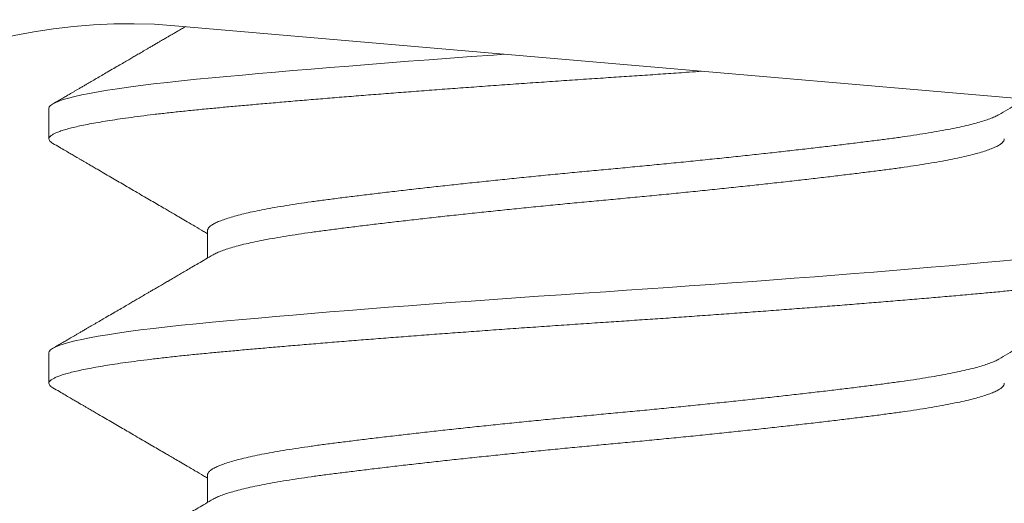
# Model space of a CAD drawing. Extents: x -35 to 80, y -76 to 40.
# Drawn here: x 66 to 66, y -5 to -5 of the extents above; entities that cross this region are included whole.
import ezdxf

# ---------------------------------------------------------------- set-up
doc = ezdxf.new("R2010")
doc.units = 0
doc.header["$LTSCALE"] = 0.25
doc.header["$MEASUREMENT"] = 0
doc.layers.get('0').update_dxf_attribs({"linetype": 'CONTINUOUS', "lineweight": 13})
doc.layers.get('DEFPOINTS').update_dxf_attribs({"linetype": 'CONTINUOUS'})
doc.layers.add('Text', color=7, linetype='CONTINUOUS', lineweight=15)
doc.styles.add('ROMAND', font='romand.shx', dxfattribs={"oblique": 15})
doc.dimstyles.new('ROMAND', dxfattribs={"dimscale": 3.75, "dimtxt": 0.1875, "dimasz": 0.1875, "dimexe": 0.0625, "dimexo": 0.0625, "dimgap": 0.0625, "dimtad": 0, "dimtih": 1, "dimtoh": 1, "dimdec": 3, "dimzin": 0, "dimdsep": 46, "dimlunit": 4, "dimtxsty": 'ROMAND', "dimcen": 0, "dimadec": 0, "dimazin": 0, "dimtfac": 1, "dimtdec": 3, "dimtofl": 0, "dimtmove": 0, "dimatfit": 3, "dimfxl": 0, "dimtolj": 1, "dimtzin": 0, "dimarcsym": 0})

# ---------------------------------------------------------------- blocks, each defined once
blk = doc.blocks.new('*D21')
at = {"layer": 'DEFPOINTS', "color": 0}
for p in [(61.45398353466174, -2.852721090701579), (61.59741970106747, -2.973478352043948)]:
    blk.add_point(p, dxfattribs=at)
at = {"layer": 'Text', "color": 0, "lineweight": -2}
for p, q in [((67.27963375680702, -7.757269113652104), (62.13530532508834, -3.426318082077305)), ((67.98275875680702, -7.7572691136521), (67.27963375680702, -7.757269113652104))]:
    blk.add_line(p, q, dxfattribs=at)
at = {"layer": 'Text', "color": 0}
blk.add_solid([(62.21077861342724, -3.336670478073827), (62.05983203674945, -3.515965686080783), (61.59741970106747, -2.973478352043948)], dxfattribs=at)
at = {"layer": 'Text', "color": 0, "insert": (74.47204893048537, -7.757269113652107), "char_height": 0.703125, "attachment_point": 5, "style": 'ROMAND'}
blk.add_mtext('\\A1;MEANWELL INTELLIGENT\\PPOWER SUPPLY\\P(DRIVER)', dxfattribs=at)

msp = doc.modelspace()

# ---------------------------------------------------------------- linework, layer by layer
for p, q in [((66.25271906709057, -4.764955794268501), (65.75457098787277, -4.721961711283682)), ((65.73307352368741, -4.736051339893463), (65.73307352368741, -4.741259673226806)), ((65.76013681757095, -4.756884857478439), (65.76013681757095, -4.761564961325859)), ((65.73307352366399, -4.777717978372976), (65.73307352366399, -4.782926311706318)), ((65.76013681754753, -4.798551495957951), (65.76013681754753, -4.803231599805371))]:
    msp.add_line(p, q)
at = {"color": 8, "flags": 128}
for points in [[(65.81084489612168, -4.726818590557257), (65.80888612371282, -4.726958146923834), (65.8050619199661, -4.727235113826025), (65.80148140901238, -4.727498619070672), (65.79793392838101, -4.727763818460402), (65.79442783077289, -4.728030109480669), (65.79097132380426, -4.728296881280101), (65.78757240623636, -4.728563519322221), (65.7842388063788, -4.728829410096664), (65.78097792366069, -4.729093945813587), (65.7777967742941, -4.72935652900648), (65.77470194186006, -4.72961657697067), (65.77169953353294, -4.729873525969139), (65.76884611704705, -4.730122346705968), (65.76609203759395, -4.730367168777575), (65.76344155373684, -4.730607532088412), (65.76089837947464, -4.730843006560149), (65.75825567107384, -4.731097509418361), (65.75570773078371, -4.731357674217519), (65.75326299393365, -4.731622954724826), (65.75092958533062, -4.731892764411127), (65.74871524022981, -4.732166480257148), (65.74662722765234, -4.73244344715934), (65.74478029462662, -4.732706952403986), (65.7430568047586, -4.732972151793745), (65.74146138123493, -4.733238442814012), (65.73999808192607, -4.733505214613415), (65.73867036542632, -4.733771852655564), (65.73748106386816, -4.734037743430007), (65.73643236295916, -4.734302279146902), (65.73552578953289, -4.734564862339822), (65.73476220674425, -4.734824910304012), (65.73414181687534, -4.735081859302453), (65.73367145454634, -4.73533068003931), (65.7333377664377, -4.735575502110918), (65.73313916534951, -4.735815865421755), (65.73307352368741, -4.736051339893463), (65.73307352368741, -4.736051339893463)], [(65.89769901080993, -4.761857503901267), (65.8952486678767, -4.762092978372976), (65.89249764536103, -4.762347481231216), (65.88962181378989, -4.762607646030346), (65.88662593299071, -4.762872926537653), (65.88351550031362, -4.763142736223982), (65.88029672585097, -4.763416452070003), (65.87697649762438, -4.763693418972195), (65.87375982349923, -4.763956924216841), (65.8704664181461, -4.764222123606571), (65.86710347088129, -4.764488414626867), (65.86367853115658, -4.76475518642627), (65.86019945233446, -4.76502182446839), (65.85667433176255, -4.765287715242834), (65.85311144810638, -4.765552250959757), (65.84951919695439, -4.765814834152649), (65.84590602574147, -4.766074882116839), (65.8422803690344, -4.766331831115308), (65.83871539107, -4.766580651852165), (65.83515422266422, -4.766825473923745), (65.83160447353478, -4.767065837234582), (65.8280735236639, -4.767301311706318), (65.82425957995704, -4.767555814564559), (65.8204243940942, -4.767815979363689), (65.81657729646068, -4.768081259870995), (65.81272791937582, -4.768351069557325), (65.8088861236894, -4.768624785403346), (65.80506191994269, -4.768901752305537), (65.80148140898896, -4.769165257550184), (65.7979339283576, -4.769430456939914), (65.79442783074947, -4.769696747960182), (65.79097132378084, -4.769963519759613), (65.78757240621294, -4.770230157801733), (65.78423880635538, -4.770496048576176), (65.78097792363727, -4.770760584293099), (65.77779677427068, -4.771023167485992), (65.77470194183664, -4.771283215450182), (65.77169953350952, -4.771540164448651), (65.76884611702363, -4.77178898518548), (65.76609203757053, -4.772033807257087), (65.76344155371342, -4.772274170567925), (65.76089837945122, -4.772509645039661), (65.75825567105042, -4.772764147897873), (65.75570773076029, -4.773024312697031), (65.75326299391023, -4.773289593204338), (65.7509295853072, -4.77355940289064), (65.7487152402064, -4.77383311873666), (65.74662722762892, -4.774110085638852), (65.7447802946032, -4.774373590883498), (65.74305680473518, -4.774638790273257), (65.74146138121151, -4.774905081293524), (65.73999808190266, -4.775171853092927), (65.7386703654029, -4.775438491135076), (65.73748106384474, -4.775704381909519), (65.73643236293574, -4.775968917626414), (65.73552578950947, -4.776231500819335), (65.73476220672083, -4.776491548783524), (65.73414181685192, -4.776748497781965), (65.73367145452292, -4.776997318518823), (65.73333776641428, -4.77724214059043), (65.7331391653261, -4.777482503901267), (65.73307352366399, -4.777717978372976), (65.73307352366399, -4.777717978372976)]]:
    msp.add_lwpolyline(points, dxfattribs=at)
for radius, start in [(0.125, 85.06714933095695), (0.09375, 85.06714933096842)]:
    msp.add_arc((65.74650959731312, -4.81536447613692), radius, start, 285.2714182014004)
for points, knots in [([(65.75634703426522, -4.722114998002325), (65.75612453357985, -4.722245048426571), (65.75566516679632, -4.722513515112438), (65.75501022791244, -4.722896191167449), (65.75444058422377, -4.72322895995208), (65.75400226312198, -4.723484973654705), (65.75367727649567, -4.723674769751795), (65.75343783628855, -4.723814593651041), (65.75323649885448, -4.723932159817507), (65.75302918505238, -4.724053209191424), (65.75276455251677, -4.724207715823012), (65.752437601548, -4.724398590511497), (65.75201924586159, -4.724642801804321), (65.75151691664863, -4.724935992513308), (65.75096085764372, -4.725260491872063), (65.75041060085474, -4.725581554964207), (65.74976700296307, -4.72595702596078), (65.74905147096106, -4.726374386211062), (65.74828466103978, -4.726821562611803), (65.74757192988264, -4.727237127294415), (65.74684240532955, -4.727662412456083), (65.74603369327306, -4.728133776180981), (65.7451208679021, -4.728665716957805), (65.74411183295163, -4.729253596741699), (65.74309506001728, -4.729845849667242), (65.74210069633423, -4.730424926801702), (65.74118664795938, -4.730957131045471), (65.74032262860717, -4.731460117535419), (65.73958179163847, -4.731891326626168), (65.73895507037733, -4.732256068478136), (65.73843307187386, -4.732559833464363), (65.73796132151963, -4.732834333614789), (65.73752717781863, -4.733086931744537), (65.73710446218732, -4.733332863164917), (65.73663701678188, -4.73360479835901), (65.73608132414202, -4.733928044515237), (65.73540738143404, -4.734320036234918), (65.73461515502382, -4.734780776447649), (65.73404755859625, -4.735110820939894), (65.7337440435139, -4.735287308099372)], [0.1735149036016517, 0.1735149036016517, 0.1735149036016517, 0.1735149036016517, 0.197940722521286, 0.2239423886770941, 0.2454084782531593, 0.2604690674250825, 0.2720543884563161, 0.2810793652842252, 0.2867494217082803, 0.2941510544324102, 0.3038317935379315, 0.3157920005226375, 0.3300321080331642, 0.3497427296003526, 0.3709163400791848, 0.3910501267355754, 0.410121688464426, 0.4415349564585574, 0.4695581399134118, 0.4942514613667969, 0.5197277538528209, 0.5495898765987267, 0.5829664339535827, 0.6198587778993926, 0.660268361139254, 0.6944872199630707, 0.7289160698981811, 0.760512711639335, 0.7892412965537411, 0.8101584571008991, 0.8292389095425159, 0.8464822273892131, 0.861888043841272, 0.8768435983405247, 0.8928324750773655, 0.9131416345231259, 0.937771912856097, 0.9667243096122963, 1, 1, 1, 1]), ([(65.89505917905572, -4.737136091473984), (65.89558187841979, -4.736830083315339), (65.89658328139902, -4.736243823788725), (65.89801965218388, -4.735403559875947), (65.89901096432386, -4.734823918593462), (65.89952344831515, -4.73452434096444), (65.89960110636403, -4.734478947044948)], [0, 0, 0, 0, 0.05740402530254229, 0.1099763380399678, 0.157711098351342, 0.1662362237417863, 0.1662362237417863, 0.1662362237417863, 0.1662362237417863]), ([(65.73374400989374, -4.74202368547165), (65.73411535869437, -4.742239618308218), (65.73481383121592, -4.742645767870498), (65.73579518082718, -4.743216525542493), (65.73664387892566, -4.743710200357099), (65.73735997320469, -4.744126797247588), (65.73794121067161, -4.744464976867675), (65.73838919159746, -4.744725647644201), (65.73870914935449, -4.744911836921715), (65.73894778557477, -4.745050710110774), (65.73922715716779, -4.745213294893715), (65.73962087302257, -4.745442437394757), (65.74016334665558, -4.745758185271369), (65.74080975949337, -4.746134472950103), (65.74167941831709, -4.746640783429569), (65.74273009720119, -4.747252600788953), (65.74391089366193, -4.747940355987878), (65.74505161816106, -4.748604937079107), (65.7461436113231, -4.749241285963307), (65.747274509346, -4.749900469560514), (65.74843896887424, -4.750579403719569), (65.74963671112508, -4.751277959199427), (65.75077987594207, -4.75194488937879), (65.75187556542087, -4.752584319093812), (65.75282214740949, -4.75313690199718), (65.75368823584759, -4.753642626796561), (65.75454035542421, -4.754140312778929), (65.75554862489221, -4.75472937468325), (65.75671289179186, -4.755409813982452), (65.75803294310063, -4.756181661457844), (65.75919161439222, -4.75685939911986), (65.75991011068564, -4.757280009225211), (65.76013681757084, -4.757412724185314)], [0, 0, 0, 0, 0.04218147168292648, 0.0793394211568103, 0.1114756322252294, 0.138591628191176, 0.1606886825234639, 0.1775068421569596, 0.1894854724912485, 0.1970387815633894, 0.2046183776009146, 0.2212257025966463, 0.2417713046598565, 0.2662542073729313, 0.2946731937442035, 0.3405874923856371, 0.3856434101573869, 0.428855050604476, 0.4702231763674518, 0.5097485369244006, 0.5573895536541726, 0.6025813915294673, 0.6459003613784547, 0.6873475239830993, 0.727152097958991, 0.7535274599283043, 0.7858286007011035, 0.824051890824182, 0.8681926797305508, 0.9182454673971717, 0.9742040207938532, 1, 1, 1, 1]), ([(65.76108772952207, -4.761008308057227), (65.76064491114678, -4.7612675584067), (65.75980042283348, -4.761761968536262), (65.75859519149131, -4.762467119801015), (65.75751342126628, -4.763099787923323), (65.7565552513951, -4.763659957325614), (65.7557208180148, -4.76414763697366), (65.75501022788902, -4.764562829646962), (65.75444058420035, -4.764895598431592), (65.75400226309856, -4.765151612134217), (65.75367727647225, -4.765341408231307), (65.75343783626514, -4.765481232130553), (65.75323649883106, -4.765598798297019), (65.75302918502896, -4.765719847670936), (65.75276455249335, -4.765874354302524), (65.75243760152458, -4.766065228991009), (65.75201924583817, -4.766309440283833), (65.7515169166252, -4.76660263099282), (65.7509608576203, -4.766927130351575), (65.75041060083132, -4.767248193443719), (65.74976700293965, -4.767623664440293), (65.74905147093764, -4.768041024690574), (65.74828466101636, -4.768488201091315), (65.74757192985922, -4.768903765773927), (65.74684240530613, -4.769329050935595), (65.74603369324964, -4.769800414660494), (65.74512086787868, -4.770332355437318), (65.74411183292821, -4.770920235221211), (65.74309505999386, -4.771512488146754), (65.74210069631081, -4.772091565281214), (65.74118664793596, -4.772623769524983), (65.74032262858375, -4.773126756014931), (65.73958179161505, -4.77355796510568), (65.73895507035391, -4.773922706957648), (65.73843307185044, -4.774226471943876), (65.73796132149621, -4.774500972094301), (65.73752717779522, -4.774753570224049), (65.7371044621639, -4.774999501644429), (65.73663701675846, -4.775271436838522), (65.7360813241186, -4.77559468299475), (65.73540738141062, -4.775986674714431), (65.7346151550004, -4.776447414927161), (65.73404755857283, -4.776777459419406), (65.73374404349047, -4.776953946578884)], [0, 0, 0, 0, 0.04863430654046086, 0.0927493206786412, 0.1323410919980086, 0.1674059874694715, 0.197940722521286, 0.2239423886770941, 0.2454084782531593, 0.2604690674250825, 0.2720543884563161, 0.2810793652842252, 0.2867494217082803, 0.2941510544324102, 0.3038317935379315, 0.3157920005226375, 0.3300321080331642, 0.3497427296003526, 0.3709163400791848, 0.3910501267355754, 0.410121688464426, 0.4415349564585574, 0.4695581399134118, 0.4942514613667969, 0.5197277538528209, 0.5495898765987267, 0.5829664339535827, 0.6198587778993926, 0.660268361139254, 0.6944872199630707, 0.7289160698981811, 0.760512711639335, 0.7892412965537411, 0.8101584571008991, 0.8292389095425159, 0.8464822273892131, 0.861888043841272, 0.8768435983405247, 0.8928324750773655, 0.9131416345231259, 0.937771912856097, 0.9667243096122963, 1, 1, 1, 1]), ([(65.8950591790323, -4.778802729953497), (65.89558187839637, -4.778496721794851), (65.8965832813756, -4.777910462268237), (65.89801965216046, -4.777070198355459), (65.89932399825094, -4.776307519467365), (65.90049613710235, -4.775622449478703), (65.90153589258514, -4.775014974365887), (65.90244311270376, -4.77448509769772), (65.90321762216686, -4.774032849762249), (65.9038592503621, -4.773658272509578), (65.90437171216391, -4.773359151610719), (65.90479387732822, -4.773112767818588), (65.90517310719454, -4.772891465496598), (65.90552901241816, -4.772683796045327), (65.90589884725924, -4.772468019263555), (65.90631235877132, -4.772226783534932), (65.90682324465448, -4.771928777639658), (65.90743251002223, -4.771573437318863), (65.90814019676728, -4.771160763621366), (65.90894635239525, -4.770690757378047), (65.90985102817822, -4.770163419889939), (65.91090942770407, -4.769546613416707), (65.91213168784, -4.768834495545206), (65.91352795947594, -4.768021228465755), (65.91505323674656, -4.767133089402022), (65.91670760866614, -4.766170079920413), (65.91849116030565, -4.765132210782411), (65.92040397364954, -4.764019456041551), (65.92172227280778, -4.763252858603976), (65.92240297192987, -4.762857028720048)], [0, 0, 0, 0, 0.05740402530254229, 0.1099763380399678, 0.157711098351342, 0.2006029702412802, 0.2386472070034406, 0.2718397555156201, 0.3001757154558962, 0.3236478274979336, 0.3422537028130896, 0.3564122633472443, 0.3699734845762584, 0.3838668475545742, 0.3954653783390573, 0.4105535343794781, 0.4292382509806722, 0.451520522832305, 0.4774013570118432, 0.506881835131856, 0.5399631448607778, 0.5766465992284033, 0.6229832039502095, 0.6740289618319916, 0.7297865612088805, 0.7902589884414198, 0.8554495481106592, 0.9253618838462917, 1, 1, 1, 1]), ([(65.73374400987032, -4.783690323951162), (65.73411535867095, -4.78390625678773), (65.7348138311925, -4.78431240635001), (65.73579518080376, -4.784883164022005), (65.73664387890224, -4.785376838836611), (65.73735997318127, -4.7857934357271), (65.73794121064819, -4.786131615347187), (65.73838919157404, -4.786392286123713), (65.73870914933107, -4.786578475401227), (65.73894778555135, -4.786717348590286), (65.73922715714437, -4.786879933373227), (65.73962087299915, -4.787109075874269), (65.74016334663216, -4.787424823750881), (65.74080975946995, -4.787801111429615), (65.74167941829367, -4.788307421909081), (65.74273009717777, -4.788919239268465), (65.74391089363851, -4.78960699446739), (65.74505161813764, -4.790271575558619), (65.74614361129969, -4.790907924442819), (65.74727450932258, -4.791567108040026), (65.74843896885082, -4.792246042199081), (65.74963671110166, -4.792944597678939), (65.75077987591865, -4.793611527858302), (65.75187556539746, -4.794250957573325), (65.75282214738607, -4.794803540476692), (65.75368823582417, -4.795309265276074), (65.75454035540079, -4.795806951258441), (65.7555486248688, -4.796396013162762), (65.75671289176844, -4.797076452461964), (65.75803294307721, -4.797848299937356), (65.7591916143688, -4.798526037599372), (65.75991011066222, -4.798946647704724), (65.76013681754742, -4.799079362664826)], [0, 0, 0, 0, 0.04218147168292648, 0.0793394211568103, 0.1114756322252294, 0.138591628191176, 0.1606886825234639, 0.1775068421569596, 0.1894854724912485, 0.1970387815633894, 0.2046183776009146, 0.2212257025966463, 0.2417713046598565, 0.2662542073729313, 0.2946731937442035, 0.3405874923856371, 0.3856434101573869, 0.428855050604476, 0.4702231763674518, 0.5097485369244006, 0.5573895536541726, 0.6025813915294673, 0.6459003613784547, 0.6873475239830993, 0.727152097958991, 0.7535274599283043, 0.7858286007011035, 0.824051890824182, 0.8681926797305508, 0.9182454673971717, 0.9742040207938532, 1, 1, 1, 1]), ([(65.76108772949866, -4.802674946536739), (65.76064491112336, -4.802934196886212), (65.75980042281006, -4.803428607015774), (65.75859519146789, -4.804133758280527), (65.75751342124286, -4.804766426402835), (65.75655525137168, -4.805326595805126), (65.75572081799137, -4.805814275453172), (65.7550102278656, -4.806229468126474), (65.75444058417693, -4.806562236911105), (65.75400226307514, -4.80681825061373), (65.75367727644883, -4.807008046710819), (65.75343783624172, -4.807147870610065), (65.75323649880764, -4.807265436776532), (65.75302918500554, -4.807386486150448), (65.75276455246993, -4.807540992782037), (65.75243760150116, -4.807731867470522), (65.75201924581475, -4.807976078763345), (65.75151691660179, -4.808269269472333), (65.75096085759688, -4.808593768831087), (65.7504106008079, -4.808914831923231), (65.74976700291623, -4.809290302919805), (65.74905147091422, -4.809707663170086), (65.74828466099294, -4.810154839570827), (65.7475719298358, -4.810570404253439), (65.7468424052827, -4.810995689415107), (65.74603369322622, -4.811467053140006), (65.74512086785526, -4.81199899391683), (65.74411183290479, -4.812586873700723), (65.74309505997044, -4.813179126626266), (65.7421006962874, -4.813758203760726), (65.74118664791254, -4.814290408004495), (65.74032262856034, -4.814793394494443), (65.73958179159163, -4.815224603585192), (65.73895507033049, -4.81558934543716), (65.73843307182702, -4.815893110423388), (65.7379613214728, -4.816167610573813), (65.7375271777718, -4.816420208703561), (65.73710446214048, -4.816666140123941), (65.73663701673505, -4.816938075318034), (65.73608132409518, -4.817261321474262), (65.7354073813872, -4.817653313193943), (65.73461515497698, -4.818114053406673), (65.7340475585494, -4.818444097898918), (65.73374404346706, -4.818620585058397)], [0, 0, 0, 0, 0.04863430654046086, 0.0927493206786412, 0.1323410919980086, 0.1674059874694715, 0.197940722521286, 0.2239423886770941, 0.2454084782531593, 0.2604690674250825, 0.2720543884563161, 0.2810793652842252, 0.2867494217082803, 0.2941510544324102, 0.3038317935379315, 0.3157920005226375, 0.3300321080331642, 0.3497427296003526, 0.3709163400791848, 0.3910501267355754, 0.410121688464426, 0.4415349564585574, 0.4695581399134118, 0.4942514613667969, 0.5197277538528209, 0.5495898765987267, 0.5829664339535827, 0.6198587778993926, 0.660268361139254, 0.6944872199630707, 0.7289160698981811, 0.760512711639335, 0.7892412965537411, 0.8101584571008991, 0.8292389095425159, 0.8464822273892131, 0.861888043841272, 0.8768435983405247, 0.8928324750773655, 0.9131416345231259, 0.937771912856097, 0.9667243096122963, 1, 1, 1, 1])]:
    msp.add_open_spline(points, degree=3, knots=knots)
at = {"color": 8}
for points, knots in [([(65.84445804973042, -4.729719669123909), (65.84373357293507, -4.729771091260061), (65.84182452092952, -4.729905968265711), (65.83872434049866, -4.7301223616723), (65.8351631206373, -4.730367129598902), (65.83161331908187, -4.730607710262432), (65.82797913754862, -4.730849256806009), (65.82424925402236, -4.731097316744012), (65.82041400942992, -4.731357716649597), (65.81656685036924, -4.731622939006114), (65.81271743602181, -4.731892768310415), (65.80887562136164, -4.732166481029821), (65.80512456524369, -4.732438151547739), (65.80147206721327, -4.732706954395041), (65.79792459184264, -4.732972153500724), (65.79441850665572, -4.733238443580205), (65.7909620125387, -4.733505214395563), (65.78756310716963, -4.733771851473477), (65.7842295163754, -4.734037741473428), (65.78096863777276, -4.734302276893742), (65.77778748550261, -4.734564859948647), (65.77469264272011, -4.734824909863817), (65.77170795466785, -4.735080337949596), (65.76883709847087, -4.735330695005643), (65.76608297679346, -4.735575462932217), (65.76343245073954, -4.735816043595775), (65.76081492075085, -4.736057590139352), (65.75823046048313, -4.736305650077354), (65.75568248551966, -4.736566049982911), (65.75323771234164, -4.736831272339457), (65.7509042841763, -4.737101101643758), (65.74868993026726, -4.737374814363164), (65.74664185876614, -4.737646484881082), (65.74475779454227, -4.737915287728355), (65.74303430795115, -4.738180486834067), (65.74143889069936, -4.738446776913547), (65.73997559692307, -4.738713547728877), (65.73864788488996, -4.738980184806876), (65.73745858579096, -4.739246074806487), (65.7364098850575, -4.739510610228137), (65.7355033089116, -4.739773193278011), (65.73473972231366, -4.740033243211911), (65.73412298813608, -4.740288671228625), (65.73364976090548, -4.74053902853609), (65.73331601770897, -4.740783795535633), (65.73311758256753, -4.741024379627787), (65.73304935920137, -4.741265913135748), (65.73312691673428, -4.741514025588713), (65.7333441982262, -4.741769020432314), (65.7336161973308, -4.741940451583701), (65.73374845719073, -4.742023810167153)], [0.428614246200105, 0.428614246200105, 0.428614246200105, 0.428614246200105, 0.4357379194376778, 0.4473473557027008, 0.4588945155243147, 0.4703717170115494, 0.4817715710729522, 0.4940854720929677, 0.5064888899537482, 0.5189724743736669, 0.5315264827173407, 0.5441408211472984, 0.5568050900637307, 0.5687819418291457, 0.5807846109241315, 0.592803877910804, 0.6048304456870298, 0.6168549828845943, 0.6288681676721816, 0.6408607314455395, 0.6528235018898597, 0.6647474449131405, 0.6766237049741485, 0.6882331412391718, 0.699780301060786, 0.7112575025480209, 0.7226573566094284, 0.7349712576294439, 0.7473746754902245, 0.7598582599101431, 0.7724122682538169, 0.7850266066837748, 0.7976908756002069, 0.809667727365622, 0.8216703964606077, 0.8336896634472803, 0.845716231223506, 0.8577407684210704, 0.8697539532086578, 0.8817465169820157, 0.893709287426336, 0.9056332304496167, 0.9175094905106291, 0.9291189267756524, 0.9406660865972666, 0.9521432880845014, 0.9635431421459045, 0.97585704316592, 0.9882604610267006, 1, 1, 1, 1]), ([(65.89503966621206, -4.737136211672946), (65.894938119312, -4.737197296747978), (65.89465469131804, -4.737367791566441), (65.89401271749628, -4.737649881176167), (65.89313175716077, -4.737981400638971), (65.89209082049163, -4.73831351551621), (65.89089711554064, -4.7386468134614), (65.8895429377566, -4.738982417419122), (65.88803059535056, -4.739319083975004), (65.8863628366818, -4.739655544152042), (65.88455739222971, -4.73998829641394), (65.88262267609039, -4.740316199824774), (65.88056789160296, -4.740637980123892), (65.87840293658226, -4.740953142586846), (65.8761323922619, -4.741259422953589), (65.87375124606822, -4.741565469660372), (65.87125202975122, -4.74187991996311), (65.86863138623167, -4.742200962767895), (65.86589658803555, -4.742528109244716), (65.86307288000992, -4.742858107201555), (65.86017135285798, -4.743189762629071), (65.8572034621433, -4.743521841152556), (65.85416206178743, -4.743855148857022), (65.85103689251858, -4.74419075018801), (65.84783799895732, -4.744527417460403), (65.84457634827211, -4.744863877444856), (65.84128592494565, -4.745196629758055), (65.83797925457057, -4.745524533155247), (65.83466871978013, -4.745846313457974), (65.83136649941335, -4.746161475919989), (65.82807592164889, -4.746467756286989), (65.8247877824472, -4.746773802993686), (65.8214928114052, -4.747088253296453), (65.8181895099049, -4.74740929610121), (65.81488997694808, -4.747736442578058), (65.81162615683391, -4.74806644053487), (65.8084097406718, -4.748398095962414), (65.80525184109959, -4.748730174485899), (65.80214478726899, -4.749063482190365), (65.79907919232406, -4.749399083521353), (65.79606764770338, -4.749735750793746), (65.79312272723476, -4.75007221077817), (65.7902748126584, -4.750404963091369), (65.78753319010426, -4.75073286648859), (65.78490617155242, -4.751054646791316), (65.78240108170215, -4.751369809253304), (65.7800180463311, -4.751676089620303), (65.77774906146809, -4.751982136327029), (65.77558848505001, -4.752296586629767), (65.77353755478921, -4.752617629434581), (65.77160610872025, -4.752944775911288), (65.76981407810572, -4.753274773868553), (65.76816690578633, -4.753606429294449), (65.76666885251737, -4.753938507824045), (65.76531621363668, -4.75427181550566), (65.76410598285761, -4.754607416922481), (65.76304588676331, -4.754944083868934), (65.76214287463782, -4.755280545070064), (65.76140542819545, -4.755613292869611), (65.7608360081745, -4.755941212983429), (65.76042712855113, -4.756262931487611), (65.76020229711051, -4.756578321998886), (65.76011043388624, -4.756782459053851), (65.7601368544073, -4.756884787996113), (65.76013687286243, -4.756884859474495)], [0, 0, 0, 0, 0.009298493872851945, 0.0259530666580023, 0.04237132001936537, 0.05883023872830655, 0.07530982912347377, 0.09178994353871618, 0.1085859451895305, 0.1253402589001062, 0.1420319543652666, 0.1586405795673854, 0.175146308348134, 0.1915300762181414, 0.2077737022256662, 0.2239817354332842, 0.2403293386252273, 0.2567984525701097, 0.2733701416770669, 0.2900247144622222, 0.3064429678235853, 0.3229018865325264, 0.3393814769276937, 0.355861591342936, 0.3726575929937504, 0.3894119067043261, 0.4061036021694863, 0.4227122273716052, 0.4392179561523538, 0.4556017240223609, 0.4718453500298809, 0.488053383237499, 0.5044009864294421, 0.5208701003743244, 0.5374417894812815, 0.554096362266432, 0.570514615627795, 0.5869735343367363, 0.6034531247319034, 0.6199332391471458, 0.6367292407979601, 0.6534835545085358, 0.670175249973696, 0.686783875175815, 0.7032896039565637, 0.7196733718265709, 0.7359169978340957, 0.7521250310417136, 0.7684726342336563, 0.7849417481785385, 0.8015134372854953, 0.8181680100706454, 0.8345862634320081, 0.8510451821409489, 0.8675247725361159, 0.8840048869513579, 0.9008008886021719, 0.9175552023127473, 0.9342468977779074, 0.9508555229800261, 0.9673612517607744, 0.9837450196307813, 0.9999886456383107, 1, 1, 1, 1]), ([(65.896010227542, -4.741259653773965), (65.89599500941395, -4.741361300746745), (65.89596444167412, -4.741565472916192), (65.89571593344672, -4.741879919884666), (65.8953155393904, -4.742200962789126), (65.89474681972197, -4.742528109238974), (65.89401749224183, -4.742858107203062), (65.89313048205625, -4.743189762628673), (65.89209116297448, -4.74352184115267), (65.8908970237782, -4.743855148856993), (65.88954296287207, -4.744190750188038), (65.88803058858471, -4.744527417460403), (65.88636283848555, -4.744863877444856), (65.88455739174972, -4.745196629758055), (65.88262267621784, -4.745524533155247), (65.88056789156909, -4.745846313457974), (65.87840293659113, -4.746161475919989), (65.8761323922595, -4.746467756286989), (65.87375124606879, -4.746773802993686), (65.87125202975099, -4.747088253296453), (65.86863138623167, -4.74740929610121), (65.86589658803555, -4.747736442578058), (65.86307288000992, -4.74806644053487), (65.86017135285798, -4.748398095962414), (65.8572034621433, -4.748730174485899), (65.85416206178743, -4.749063482190365), (65.85103689251858, -4.749399083521353), (65.84783799895732, -4.749735750793746), (65.84457634827211, -4.75007221077817), (65.84128592494565, -4.750404963091369), (65.83797925457057, -4.75073286648859), (65.83466871978013, -4.751054646791316), (65.83136649941335, -4.751369809253304), (65.82807592164889, -4.751676089620303), (65.8247877824472, -4.751982136327029), (65.8214928114052, -4.752296586629767), (65.8181895099049, -4.752617629434552), (65.81488997694808, -4.752944775911373), (65.81162615683391, -4.753274773868212), (65.8084097406718, -4.753606429295757), (65.80525184109959, -4.753938507819242), (65.80214478726899, -4.754271815523679), (65.79907919232406, -4.754607416854696), (65.79606764770338, -4.75494408412706), (65.79312272723476, -4.755280544111513), (65.7902748126584, -4.755613296424712), (65.78753319010437, -4.755941199821904), (65.78490617155231, -4.756262980124631), (65.78240108170283, -4.756578142586618), (65.78001804632882, -4.756884422953703), (65.77774906147673, -4.757190469660144), (65.77558848501738, -4.757504919963849), (65.77353755491211, -4.757825962765053), (65.77160610825754, -4.758153109255345), (65.76981407983126, -4.758483107161935), (65.76816689944295, -4.758814762774676), (65.76666887628008, -4.759146840607143), (65.76531612483214, -4.759480150895341), (65.76410631696243, -4.759815742519293), (65.76304461457462, -4.760152446661009), (65.76214759893062, -4.760488769007906), (65.76149672895772, -4.76077429354899), (65.76121083882404, -4.76094596459481), (65.76110757211782, -4.761007974092109)], [0, 0, 0, 0, 0.01620784772729556, 0.03255573031579238, 0.04902512573396627, 0.06559709806732489, 0.08225195549544005, 0.09867048946083741, 0.1151296894688236, 0.1316095615163351, 0.1480899575928778, 0.1648862463038148, 0.1816408463620255, 0.1983328271046134, 0.2149417361644079, 0.2314477470442314, 0.2478317949288823, 0.2640756985558888, 0.2802840087746729, 0.2966318913631696, 0.3131012867813436, 0.3296732591147022, 0.3463281165428224, 0.3627466505082197, 0.3792058505162059, 0.3956857225637175, 0.4121661186402602, 0.4289624073511972, 0.4457170074094078, 0.4624089881519958, 0.4790178972117902, 0.4955239080916137, 0.5119079559762644, 0.528151859603266, 0.54436016982205, 0.5607080524105469, 0.5771774478287208, 0.5937494201620794, 0.6104042775901946, 0.6268228115555918, 0.643282011563578, 0.6597618836110897, 0.6762422796876323, 0.6930385683985694, 0.70979316845678, 0.726485149199368, 0.7430940582591624, 0.7596000691389863, 0.7759841170236368, 0.7922280206506435, 0.8084363308694272, 0.8247842134579236, 0.8412536088760972, 0.8578255812094556, 0.8744804386375705, 0.8908989726029676, 0.9073581726109533, 0.9238380446584645, 0.9403184407350069, 0.9571147294459436, 0.973869329504154, 0.9905613102467417, 1, 1, 1, 1]), ([(65.92307352366393, -4.762092978372976), (65.92305877083643, -4.762177541037203), (65.92302915793474, -4.762347281100403), (65.92278853078588, -4.762607690480535), (65.9224011742846, -4.762872910273443), (65.92185108486402, -4.76314274027058), (65.92114101259384, -4.763416452802857), (65.92028632087445, -4.763688123370627), (65.91929830374036, -4.763956926205252), (65.91818820339304, -4.76422212531429), (65.91693837975097, -4.764488415392861), (65.9155512953138, -4.764755186208474), (65.9140300583754, -4.765021823286303), (65.91237839045485, -4.765287713286283), (65.9106005987534, -4.765552248706569), (65.90870153840288, -4.765814831761474), (65.90668657148083, -4.766074881676672), (65.90457407233524, -4.766330309762423), (65.90237247846531, -4.766580666818469), (65.90009027471629, -4.766825434745072), (65.89772062326668, -4.767066015408601), (65.89519864444301, -4.767307561952207), (65.89250825284185, -4.767555621890181), (65.88963237288752, -4.767816021795766), (65.88663644154533, -4.768081244152284), (65.88352597573353, -4.768351073456585), (65.88030718324595, -4.76862478617599), (65.87705046031184, -4.768896456693937), (65.87376911228446, -4.76916525954121), (65.87047571109431, -4.769430458646922), (65.86711277512418, -4.769696748726374), (65.86368784804054, -4.76996351954176), (65.86020878200853, -4.770230156619646), (65.85668367177644, -4.770496046619626), (65.85312079383337, -4.770760582039911), (65.8495285410402, -4.771023165094816), (65.84591535994733, -4.771283215009986), (65.84231110431486, -4.771538643095766), (65.83872434047524, -4.771789000151812), (65.83516312061388, -4.772033768078415), (65.83161331905845, -4.772274348741944), (65.8279791375252, -4.772515895285522), (65.82424925399894, -4.772763955223524), (65.8204140094065, -4.773024355129109), (65.81656685034582, -4.773289577485627), (65.8127174359984, -4.773559406789928), (65.80887562133822, -4.773833119509333), (65.80512456522027, -4.774104790027251), (65.80147206718985, -4.774373592874553), (65.79792459181922, -4.774638791980236), (65.7944185066323, -4.774905082059717), (65.79096201251528, -4.775171852875075), (65.78756310714621, -4.775438489952989), (65.78422951635199, -4.77570437995294), (65.78096863774934, -4.775968915373254), (65.7777874854792, -4.776231498428159), (65.77469264269669, -4.776491548343329), (65.77170795464443, -4.776746976429108), (65.76883709844745, -4.776997333485155), (65.76608297677004, -4.777242101411729), (65.76343245071612, -4.777482682075287), (65.76081492072743, -4.777724228618864), (65.75823046045971, -4.777972288556867), (65.75568248549624, -4.778232688462423), (65.75323771231822, -4.778497910818969), (65.75090428415288, -4.77876774012327), (65.74868993024384, -4.779041452842676), (65.74664185874272, -4.779313123360594), (65.74475779451885, -4.779581926207867), (65.74303430792773, -4.779847125313579), (65.74143889067594, -4.78011341539306), (65.73997559689965, -4.780380186208389), (65.73864788486654, -4.780646823286388), (65.73745858576754, -4.780912713285999), (65.73640988503408, -4.781177248707649), (65.73550330888818, -4.781439831757523), (65.73473972229024, -4.781699881691423), (65.73412298811266, -4.781955309708137), (65.73364976088206, -4.782205667015602), (65.73331601768555, -4.782450434015145), (65.73311758254411, -4.782691018107299), (65.73304935917795, -4.78293255161526), (65.73312691671086, -4.783180664068225), (65.73334419820279, -4.783435658911826), (65.73361619730738, -4.783607090063213), (65.73374845716731, -4.783690448646666)], [0, 0, 0, 0, 0.0123139010200199, 0.02471731888080051, 0.03720090330071911, 0.04975491164439298, 0.06236925007435079, 0.07503351899078754, 0.0870103707562025, 0.0990130398511883, 0.1110323068378609, 0.1230588746140867, 0.1350834118116465, 0.147096596599234, 0.1590891603725918, 0.1710519308169121, 0.1829758738401928, 0.1948521339012052, 0.2064615701662285, 0.2180087299878425, 0.2294859314750775, 0.2408857855364761, 0.2531996865564957, 0.2656031044172761, 0.2780866888371945, 0.2906406971808682, 0.3032550356108258, 0.3159193045272577, 0.3278961562926725, 0.3398988253876582, 0.3519180923743305, 0.3639446601505561, 0.3759691973481202, 0.3879823821357075, 0.3999749459090651, 0.4119377163533851, 0.4238616593766656, 0.4357379194376778, 0.4473473557027008, 0.4588945155243147, 0.4703717170115494, 0.4817715710729522, 0.4940854720929677, 0.5064888899537482, 0.5189724743736669, 0.5315264827173407, 0.5441408211472984, 0.5568050900637307, 0.5687819418291457, 0.5807846109241315, 0.592803877910804, 0.6048304456870298, 0.6168549828845943, 0.6288681676721816, 0.6408607314455395, 0.6528235018898597, 0.6647474449131405, 0.6766237049741485, 0.6882331412391718, 0.699780301060786, 0.7112575025480209, 0.7226573566094284, 0.7349712576294439, 0.7473746754902245, 0.7598582599101431, 0.7724122682538169, 0.7850266066837748, 0.7976908756002069, 0.809667727365622, 0.8216703964606077, 0.8336896634472803, 0.845716231223506, 0.8577407684210704, 0.8697539532086578, 0.8817465169820157, 0.893709287426336, 0.9056332304496167, 0.9175094905106291, 0.9291189267756524, 0.9406660865972666, 0.9521432880845014, 0.9635431421459045, 0.97585704316592, 0.9882604610267006, 1, 1, 1, 1]), ([(65.89503966618864, -4.778802850152458), (65.89493811928858, -4.77886393522749), (65.89465469129462, -4.779034430045953), (65.89401271747286, -4.779316519655679), (65.89313175713735, -4.779648039118483), (65.89209082046821, -4.779980153995722), (65.89089711551722, -4.780313451940912), (65.88954293773318, -4.780649055898635), (65.88803059532714, -4.780985722454516), (65.88636283665838, -4.781322182631555), (65.88455739220629, -4.781654934893452), (65.88262267606697, -4.781982838304287), (65.88056789157955, -4.782304618603404), (65.87840293655884, -4.782619781066358), (65.87613239223847, -4.782926061433101), (65.8737512460448, -4.783232108139884), (65.8712520297278, -4.783546558442622), (65.86863138620825, -4.783867601247407), (65.86589658801213, -4.784194747724228), (65.8630728799865, -4.784524745681067), (65.86017135283456, -4.784856401108583), (65.85720346211988, -4.785188479632068), (65.85416206176401, -4.785521787336534), (65.85103689249516, -4.785857388667522), (65.8478379989339, -4.786194055939915), (65.8445763482487, -4.786530515924368), (65.84128592492223, -4.786863268237567), (65.83797925454715, -4.787191171634759), (65.8346687197567, -4.787512951937486), (65.83136649938993, -4.787828114399502), (65.82807592162547, -4.788134394766501), (65.82478778242378, -4.788440441473198), (65.82149281138177, -4.788754891775965), (65.81818950988148, -4.789075934580722), (65.81488997692466, -4.789403081057571), (65.81162615681049, -4.789733079014382), (65.80840974064839, -4.790064734441926), (65.80525184107617, -4.790396812965411), (65.80214478724557, -4.790730120669877), (65.79907919230064, -4.791065722000865), (65.79606764767996, -4.791402389273258), (65.79312272721134, -4.791738849257682), (65.79027481263498, -4.792071601570881), (65.78753319008084, -4.792399504968102), (65.784906171529, -4.792721285270829), (65.78240108167873, -4.793036447732816), (65.78001804630767, -4.793342728099815), (65.77774906144467, -4.793648774806541), (65.77558848502659, -4.793963225109279), (65.7735375547658, -4.794284267914093), (65.77160610869683, -4.7946114143908), (65.7698140780823, -4.794941412348066), (65.76816690576291, -4.795273067773961), (65.76666885249395, -4.795605146303557), (65.76531621361326, -4.795938453985172), (65.7641059828342, -4.796274055401994), (65.76304588673989, -4.796610722348446), (65.7621428746144, -4.796947183549576), (65.76140542817203, -4.797279931349123), (65.76083600815107, -4.797607851462941), (65.76042712852771, -4.797929569967123), (65.76020229708709, -4.798244960478399), (65.76011043386282, -4.798449097533363), (65.76013685438389, -4.798551426475625), (65.76013687283901, -4.798551497954008)], [0, 0, 0, 0, 0.009298493872851945, 0.0259530666580023, 0.04237132001936537, 0.05883023872830655, 0.07530982912347377, 0.09178994353871618, 0.1085859451895305, 0.1253402589001062, 0.1420319543652666, 0.1586405795673854, 0.175146308348134, 0.1915300762181414, 0.2077737022256662, 0.2239817354332842, 0.2403293386252273, 0.2567984525701097, 0.2733701416770669, 0.2900247144622222, 0.3064429678235853, 0.3229018865325264, 0.3393814769276937, 0.355861591342936, 0.3726575929937504, 0.3894119067043261, 0.4061036021694863, 0.4227122273716052, 0.4392179561523538, 0.4556017240223609, 0.4718453500298809, 0.488053383237499, 0.5044009864294421, 0.5208701003743244, 0.5374417894812815, 0.554096362266432, 0.570514615627795, 0.5869735343367363, 0.6034531247319034, 0.6199332391471458, 0.6367292407979601, 0.6534835545085358, 0.670175249973696, 0.686783875175815, 0.7032896039565637, 0.7196733718265709, 0.7359169978340957, 0.7521250310417136, 0.7684726342336563, 0.7849417481785385, 0.8015134372854953, 0.8181680100706454, 0.8345862634320081, 0.8510451821409489, 0.8675247725361159, 0.8840048869513579, 0.9008008886021719, 0.9175552023127473, 0.9342468977779074, 0.9508555229800261, 0.9673612517607744, 0.9837450196307813, 0.9999886456383107, 1, 1, 1, 1]), ([(65.89601022751859, -4.782926292253477), (65.89599500939053, -4.783027939226257), (65.8959644416507, -4.783232111395704), (65.8957159334233, -4.783546558364178), (65.89531553936698, -4.783867601268638), (65.89474681969855, -4.784194747718487), (65.89401749221841, -4.784524745682574), (65.89313048203283, -4.784856401108185), (65.89209116295106, -4.785188479632182), (65.89089702375477, -4.785521787336505), (65.88954296284865, -4.785857388667551), (65.88803058856129, -4.786194055939915), (65.88636283846213, -4.786530515924368), (65.8845573917263, -4.786863268237567), (65.88262267619442, -4.787191171634759), (65.88056789154567, -4.787512951937486), (65.87840293656771, -4.787828114399502), (65.87613239223609, -4.788134394766501), (65.87375124604537, -4.788440441473198), (65.87125202972757, -4.788754891775965), (65.86863138620825, -4.789075934580722), (65.86589658801213, -4.789403081057571), (65.8630728799865, -4.789733079014382), (65.86017135283456, -4.790064734441926), (65.85720346211988, -4.790396812965411), (65.85416206176401, -4.790730120669877), (65.85103689249516, -4.791065722000865), (65.8478379989339, -4.791402389273258), (65.8445763482487, -4.791738849257682), (65.84128592492223, -4.792071601570881), (65.83797925454715, -4.792399504968102), (65.8346687197567, -4.792721285270829), (65.83136649938993, -4.793036447732816), (65.82807592162547, -4.793342728099815), (65.82478778242378, -4.793648774806541), (65.82149281138177, -4.793963225109279), (65.81818950988148, -4.794284267914064), (65.81488997692466, -4.794611414390885), (65.81162615681049, -4.794941412347725), (65.80840974064839, -4.795273067775269), (65.80525184107617, -4.795605146298754), (65.80214478724557, -4.795938454003191), (65.79907919230064, -4.796274055334208), (65.79606764767996, -4.796610722606572), (65.79312272721134, -4.796947182591025), (65.79027481263498, -4.797279934904224), (65.78753319008095, -4.797607838301416), (65.78490617152889, -4.797929618604143), (65.78240108167941, -4.79824478106613), (65.7800180463054, -4.798551061433215), (65.7777490614533, -4.798857108139656), (65.77558848499396, -4.799171558443361), (65.77353755488869, -4.799492601244565), (65.77160610823412, -4.799819747734857), (65.76981407980784, -4.800149745641447), (65.76816689941953, -4.800481401254188), (65.76666887625666, -4.800813479086655), (65.76531612480872, -4.801146789374854), (65.764106316939, -4.801482380998805), (65.7630446145512, -4.801819085140521), (65.7621475989072, -4.802155407487418), (65.7614967289343, -4.802440932028502), (65.76121083880062, -4.802612603074322), (65.7611075720944, -4.802674612571621)], [0, 0, 0, 0, 0.01620784772729556, 0.03255573031579238, 0.04902512573396627, 0.06559709806732489, 0.08225195549544005, 0.09867048946083741, 0.1151296894688236, 0.1316095615163351, 0.1480899575928778, 0.1648862463038148, 0.1816408463620255, 0.1983328271046134, 0.2149417361644079, 0.2314477470442314, 0.2478317949288823, 0.2640756985558888, 0.2802840087746729, 0.2966318913631696, 0.3131012867813436, 0.3296732591147022, 0.3463281165428224, 0.3627466505082197, 0.3792058505162059, 0.3956857225637175, 0.4121661186402602, 0.4289624073511972, 0.4457170074094078, 0.4624089881519958, 0.4790178972117902, 0.4955239080916137, 0.5119079559762644, 0.528151859603266, 0.54436016982205, 0.5607080524105469, 0.5771774478287208, 0.5937494201620794, 0.6104042775901946, 0.6268228115555918, 0.643282011563578, 0.6597618836110897, 0.6762422796876323, 0.6930385683985694, 0.70979316845678, 0.726485149199368, 0.7430940582591624, 0.7596000691389863, 0.7759841170236368, 0.7922280206506435, 0.8084363308694272, 0.8247842134579236, 0.8412536088760972, 0.8578255812094556, 0.8744804386375705, 0.8908989726029676, 0.9073581726109533, 0.9238380446584645, 0.9403184407350069, 0.9571147294459436, 0.973869329504154, 0.9905613102467417, 1, 1, 1, 1])]:
    msp.add_open_spline(points, degree=3, knots=knots, dxfattribs=at)

# ---------------------------------------------------------------- dimensions: what is measured, and where the dimension line sits
at = {"layer": 'Text'}
dim = msp.add_diameter_dim_2p(p1=(61.45398353466174, -2.852721090701579), p2=(61.59741970106747, -2.973478352043948), text='MEANWELL INTELLIGENT\\PPOWER SUPPLY\\P(DRIVER)', dimstyle='ROMAND', dxfattribs=at)
dim.commit()
dim.dimension.update_dxf_attribs({"geometry": '*D21', "text_midpoint": (74.47204893048537, -7.757269113652107), "dimtype": 163})

doc.saveas('drawing.dxf')
